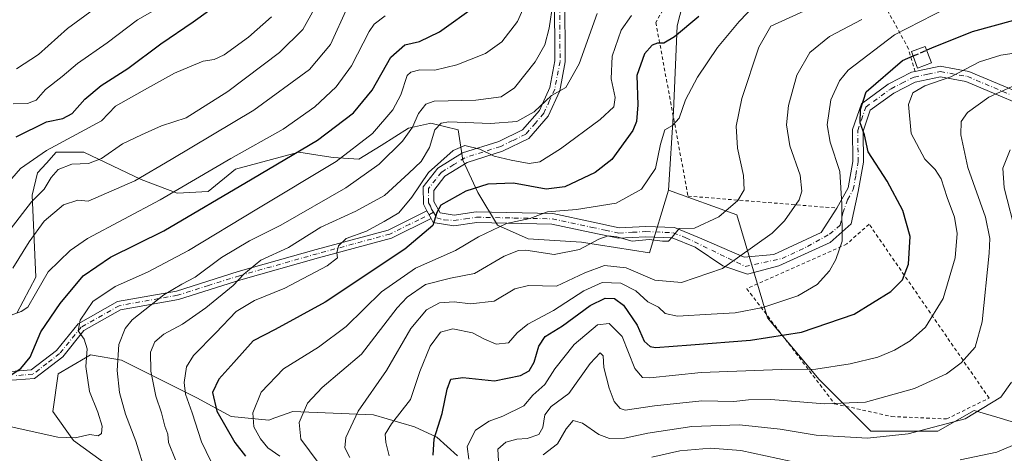
# Model space of a CAD drawing. Units: metres. Extents: x 603091 to 606523, y 4791679 to 4794045.
# Drawn here: x 603633 to 603916, y 4792537 to 4792662 of the extents above; entities that cross this region are included whole.
import ezdxf

# ---------------------------------------------------------------- set-up
doc = ezdxf.new("R2010")
doc.units = ezdxf.units.M
doc.header["$MEASUREMENT"] = 0
for name, pattern in [('DGN Style 2', [1.6480167562047852, 0.988810053722871, -0.6592067024819142]), ('DGN Style 3', [2.307223458686699, 1.648016756204785, -0.6592067024819142]), ('DGN Style 4', [2.6384748266838614, 1.318413404963828, -0.6592067024819142, 0.001648016756204785, -0.6592067024819142])]:
    doc.linetypes.add(name, pattern=pattern)
for name, color, linetype, lineweight in [('Alambrada', 7, 'DGN Style 2', 0), ('Arbolado forestal CxS', 92, 'Continuous', 0), ('Camino Cxs', 7, 'Continuous', 0), ('Camino eje', 30, 'DGN Style 4', 13), ('Curva de nivel maestra', 30, 'Continuous', 30), ('Curva de nivel maestra oculto', 30, 'DGN Style 3', 30), ('Curva de nivel normal', 30, 'Continuous', 0), ('Edificación ligera Cxs', 1, 'Continuous', 0), ('Matorral CxS', 135, 'Continuous', 0), ('Pastizal CxS', 92, 'Continuous', 0), ('Pista no pavimentada Cxs', 111, 'Continuous', 0), ('Pista no pavimentada eje', 91, 'DGN Style 4', 0)]:
    doc.layers.add(name, color=color, linetype=linetype, lineweight=lineweight)

msp = doc.modelspace()

# ---------------------------------------------------------------- linework, layer by layer
at = {"layer": 'Alambrada', "color": 7, "linetype": 'DGN Style 2', "lineweight": 0}
for points in [[(603889.9801000003, 4792647.050100001, 198.4070000000065), (603888.0301000001, 4792653.590100001, 207.5921999999991), (603877.2301000003, 4792673.470100001, 217.6981999999989), (603838.6001000004, 4792701.1601, 238.6931999999942), (603834.1501000002, 4792695.0801, 236.5665000000008), (603815.6401000004, 4792661.090100001, 233.5246999999945), (603824.8701, 4792611.290100001, 231.4311000000016), (603867.4801000003, 4792607.850099999, 207.1779999999999)], [(603898.9600999998, 4792547.340100001, 198.1371000000072), (603911.1501000002, 4792553.300100001, 191.4100999999937), (603876.7600999996, 4792603.220100001, 216.3251000000019), (603870.3701, 4792597.550100001, 211.0583000000042), (603841.7100999998, 4792584.710100001, 212.8591000000015), (603866.8501000004, 4792551.6801, 197.2122999999992), (603883.2600999996, 4792548.0101, 188.9311000000016), (603898.9600999998, 4792547.340100001, 198.1371000000072)]]:
    msp.add_polyline3d(points, dxfattribs=at)
at = {"layer": 'Arbolado forestal CxS', "color": 92, "linetype": 'Continuous', "lineweight": 0}
for points in [[(603632.4863, 4792577.6873, 255.9882999999973), (603637.8882999998, 4792588.0011, 257.5472000000009), (603636.9062999999, 4792611.5747, 267.210500000001), (603638.3793000003, 4792617.958500001, 268.6809000000067), (603640.9319000002, 4792620.7437, 269.0436999999947), (603643.7814999997, 4792623.852499999, 270.0825000000041), (603651.6392999999, 4792623.852700001, 268.530899999998), (603668.1293000003, 4792616.0285, 260.7483000000066), (603678.4424999999, 4792612.0985, 255.1668000000063), (603687.2824999997, 4792612.589500001, 253.224000000002), (603695.1407000005, 4792618.976500001, 252.9388000000035), (603713.3113000002, 4792623.890100001, 251.4156999999978), (603719.9738999996, 4792622.890100001, 248.5898000000016), (603723.1337000001, 4792622.416099999, 246.7053000000014), (603730.5009000005, 4792621.9253, 242.6944999999978), (603736.8859000001, 4792625.8555, 242.459400000007), (603744.7439000001, 4792630.7685, 241.4342000000034), (603750.7235000003, 4792632.148700001, 238.9296000000031), (603751.1272999998, 4792632.242699999, 238.7119999999995), (603758.9858999997, 4792630.2777, 234.8130999999994), (603760.2878999999, 4792621.5573, 229.3389000000025), (603764.6083000004, 4792612.3213, 225.5485999999946), (603770.2039000001, 4792602.9715, 220.7201000000059), (603779.0450999998, 4792599.040100001, 217.4263999999966), (603794.2741, 4792598.0603, 216.2042999999976), (603813.8280999997, 4792595.0255, 214.5681000000041), (603819.2500999998, 4792613.017899999, 218.6728000000003), (603838.8035000004, 4792605.943700001, 214.8307999999961), (603847.6772999996, 4792576.369700001, 204.4725999999937), (603862.4672999998, 4792558.625499999, 194.8053000000073), (603877.2572999997, 4792543.8387, 187.3597000000009), (603896.4846999999, 4792543.8391, 185.6227999999974), (603906.8378999997, 4792549.7543, 186.3714999999938), (603913.3460999997, 4792547.802300001, 184.7816000000021), (603936.4177000001, 4792540.882099999, 176.6008000000002)], [(603819.2500999998, 4792613.017899999, 218.6728000000003), (603813.8280999997, 4792595.0255, 214.5681000000041), (603794.2741, 4792598.0603, 216.2042999999976), (603779.0450999998, 4792599.040100001, 217.4263999999966), (603770.2039000001, 4792602.9715, 220.7201000000059), (603764.6083000004, 4792612.3213, 225.5485999999946), (603760.2878999999, 4792621.5573, 229.3389000000025), (603758.9858999997, 4792630.2777, 234.8130999999994), (603751.1272999998, 4792632.242699999, 238.7119999999995), (603750.7235000003, 4792632.148700001, 238.9296000000031), (603744.7439000001, 4792630.7685, 241.4342000000034), (603736.8859000001, 4792625.8555, 242.459400000007), (603730.5009000005, 4792621.9253, 242.6944999999978), (603723.1337000001, 4792622.416099999, 246.7053000000014), (603719.9738999996, 4792622.890100001, 248.5898000000016), (603713.3113000002, 4792623.890100001, 251.4156999999978), (603695.1407000005, 4792618.976500001, 252.9388000000035), (603687.2824999997, 4792612.589500001, 253.224000000002), (603678.4424999999, 4792612.0985, 255.1668000000063), (603668.1293000003, 4792616.0285, 260.7483000000066), (603651.6392999999, 4792623.852700001, 268.530899999998), (603643.7814999997, 4792623.852499999, 270.0825000000041), (603640.9319000002, 4792620.7437, 269.0436999999947), (603638.3793000003, 4792617.958500001, 268.6809000000067), (603636.9062999999, 4792611.5747, 267.210500000001), (603637.8882999998, 4792588.0011, 257.5472000000009), (603632.4863, 4792577.6873, 255.9882999999973)], [(603819.2500999998, 4792613.017899999, 218.6728000000003), (603838.8035000004, 4792605.943700001, 214.8307999999961), (603847.6772999996, 4792576.369700001, 204.4725999999937), (603862.4672999998, 4792558.625499999, 194.8053000000073), (603877.2572999997, 4792543.8387, 187.3597000000009), (603896.4846999999, 4792543.8391, 185.6227999999974), (603906.8378999997, 4792549.7543, 186.3714999999938), (603913.3460999997, 4792547.802300001, 184.7816000000021), (603936.4177000001, 4792540.882099999, 176.6008000000002), (603945.5630999999, 4792519.6139, 165.9228000000003)], [(603758.7468999998, 4792536.699100001, 197.4284999999945), (603752.8517000005, 4792542.104900001, 201.0426000000007), (603746.4647000004, 4792545.053099999, 203.6831999999995), (603734.6744999997, 4792548.492900001, 209.0035000000062), (603711.5850999998, 4792549.475500001, 216.449099999998), (603706.3954999996, 4792547.6205, 217.396900000007), (603704.7081000004, 4792547.0175, 218.0555000000022), (603693.8992999997, 4792547.9999, 223.5148999999947), (603684.0739000002, 4792553.406300001, 229.1594999999943), (603662.4593000002, 4792564.216700001, 238.6371000000072), (603653.6167000001, 4792565.6909, 244.9082999999955), (603652.1595000001, 4792564.846899999, 245.7507000000041), (603644.2823000001, 4792560.2849, 247.9489999999932), (603642.8082999998, 4792549.473900001, 247.4735999999975), (603648.7030999997, 4792541.1193, 245.5687999999937), (603666.3887, 4792528.3419, 241.2360000000044)], [(603758.7468999998, 4792536.699100001, 197.4284999999945), (603752.8517000005, 4792542.104900001, 201.0426000000007), (603746.4647000004, 4792545.053099999, 203.6831999999995), (603734.6744999997, 4792548.492900001, 209.0035000000062), (603711.5850999998, 4792549.475500001, 216.449099999998), (603706.3954999996, 4792547.6205, 217.396900000007), (603704.7081000004, 4792547.0175, 218.0555000000022), (603693.8992999997, 4792547.9999, 223.5148999999947), (603684.0739000002, 4792553.406300001, 229.1594999999943), (603662.4593000002, 4792564.216700001, 238.6371000000072), (603653.6167000001, 4792565.6909, 244.9082999999955), (603652.1595000001, 4792564.846899999, 245.7507000000041), (603644.2823000001, 4792560.2849, 247.9489999999932), (603642.8082999998, 4792549.473900001, 247.4735999999975), (603648.7030999997, 4792541.1193, 245.5687999999937), (603666.3887, 4792528.3419, 241.2360000000044)]]:
    msp.add_polyline3d(points, dxfattribs=at)
at = {"layer": 'Camino Cxs', "color": 7, "linetype": 'Continuous', "lineweight": 0, "extrusion": (-0.09063902630939008, 0.1675679478213355, 0.9816850563050413), "elevation": 748588.52128507, "flags": 128}
msp.add_lwpolyline([(-2811209.455993686, -3856204.519971776), (-2811209.455993686, -3856201.972087721)], dxfattribs=at)
at = {"layer": 'Camino Cxs', "color": 7, "linetype": 'Continuous', "lineweight": 0}
for points in [[(603627.2500999998, 4792560.6501, 261.831600000005), (603636.6001000004, 4792561.380100001, 258.2654999999941), (603643.8601000002, 4792566.970100001, 254.130799999999), (603650.0601000005, 4792574.640100001, 257.206600000005), (603661.3400999998, 4792581.020099999, 259.2756999999983), (603678.2200999996, 4792584.050100001, 246.8441000000021), (603695.9501, 4792589.640100001, 245.9361000000063), (603718.2600999996, 4792595.950099999, 248.0991999999969), (603738.9501, 4792601.550100001, 235.5532999999996), (603750.0301000001, 4792607.0701, 228.6931999999942), (603751.2200999996, 4792604.870100001, 229.1785999999993), (603739.8400999998, 4792599.210100001, 232.5960999999952), (603718.9301000005, 4792593.540100001, 244.3623999999982), (603696.6601, 4792587.2401, 242.9226000000053), (603678.8201000001, 4792581.620100001, 249.3169999999955), (603662.2001, 4792578.640100001, 257.3537999999971), (603651.7001, 4792572.700099999, 257.065499999997), (603645.6101000002, 4792565.170100001, 250.6031999999978), (603637.5301000001, 4792558.940099999, 253.6276000000071), (603627.1001000004, 4792558.130100001, 263.5032999999967)], [(603627.2500999998, 4792560.6501, 261.831600000005), (603636.6001000004, 4792561.380100001, 258.2654999999941), (603643.8601000002, 4792566.970100001, 254.130799999999), (603650.0601000005, 4792574.640100001, 257.206600000005), (603661.3400999998, 4792581.020099999, 259.2756999999983), (603678.2200999996, 4792584.050100001, 246.8441000000021), (603695.9501, 4792589.640100001, 245.9361000000063), (603718.2600999996, 4792595.950099999, 248.0991999999969), (603738.9501, 4792601.550100001, 235.5532999999996), (603750.0301000001, 4792607.0701, 228.6931999999942)], [(603751.2200999996, 4792604.870100001, 229.1785999999993), (603739.8400999998, 4792599.210100001, 232.5960999999952), (603718.9301000005, 4792593.540100001, 244.3623999999982), (603696.6601, 4792587.2401, 242.9226000000053), (603678.8201000001, 4792581.620100001, 249.3169999999955), (603662.2001, 4792578.640100001, 257.3537999999971), (603651.7001, 4792572.700099999, 257.065499999997), (603645.6101000002, 4792565.170100001, 250.6031999999978), (603637.5301000001, 4792558.940099999, 253.6276000000071), (603627.1001000004, 4792558.130100001, 263.5032999999967)]]:
    msp.add_polyline3d(points, dxfattribs=at)
at = {"layer": 'Camino eje', "color": 30, "linetype": 'DGN Style 4', "lineweight": 13}
msp.add_polyline3d([(603751.8781000003, 4792606.639900001, 229.1160999999993), (603747.7109000003, 4792604.4571, 229.2850000000035), (603745.0850999998, 4792603.210100001, 229.8850999999995), (603739.3951000003, 4792600.380100001, 233.9738999999972), (603728.9401000004, 4792597.545100001, 238.6312999999937), (603718.5950999996, 4792594.745100001, 246.3061000000016), (603696.3051000005, 4792588.440099999, 244.554099999994), (603687.4401000004, 4792585.645099999, 249.3473999999987), (603678.5201000003, 4792582.835100001, 247.7314000000042), (603661.7701000003, 4792579.8301, 258.2262999999948), (603650.8800999997, 4792573.670100001, 257.1300000000047), (603644.7351000002, 4792566.0701, 252.260500000004), (603641.1051000003, 4792563.2751, 254.3073000000004), (603637.0651000004, 4792560.1601, 256.0736999999936), (603631.8501000004, 4792559.755100001, 260.2946999999986)], dxfattribs=at)
at = {"layer": 'Curva de nivel maestra', "color": 30, "linetype": 'Continuous', "lineweight": 30, "flags": 128}
for points, elevation in [([(603629.9699999997, 4792559.420100001), (603633.6399999997, 4792561.8301), (603636.3200000003, 4792565.050100001), (603639.3899999997, 4792572.340100001), (603644.8899999997, 4792580.5001), (603651.4699999997, 4792588.4101), (603659.2999999998, 4792593.7601), (603674.6299999999, 4792601.3201), (603699.9600000001, 4792616.210100001), (603718.6200000001, 4792627.380100001), (603728.9500000002, 4792635.220100001), (603734.3099999996, 4792641.690099999), (603739.6600000003, 4792651.1501), (603743.6699999999, 4792654.670100001), (603747.8700000001, 4792655.670100001), (603753.6200000001, 4792658.4801), (603764.0199999996, 4792665.9001)], 250), ([(603632.2999999998, 4792628.3201), (603640.9699999997, 4792632.620100001), (603645.6399999997, 4792633.550100001), (603648.2999999998, 4792635.0101), (603651.9699999997, 4792639.100099999), (603656.6299999999, 4792643.0801), (603664.29, 4792647.9101), (603673.75, 4792655.0101), (603683, 4792661.340100001), (603691.7699999996, 4792667.710100001)], 275), ([(603827.9400000004, 4792662.8101), (603820.9400000004, 4792656.9901), (603817.9400000004, 4792655.140100001), (603816.0800000001, 4792655.1801), (603814.6200000001, 4792654.6501), (603812.4199999999, 4792652.170100001), (603810.1900000004, 4792645.940099999), (603810.4199999999, 4792637.5001), (603810.0499999998, 4792632.700099999), (603809, 4792630.140100001), (603803.0099999999, 4792621.800100001), (603798.2699999996, 4792618.020099999), (603789.5899999999, 4792613.920100001), (603784.2199999997, 4792613.300100001), (603774.8600000005, 4792614.9801), (603767.4699999997, 4792614.6801), (603761.1500000004, 4792612.6801), (603756.4199999999, 4792610.0001), (603754.0300000003, 4792608.690099999), (603752.8700000001, 4792606.590100001), (603751.7300000006, 4792602.880100001), (603743.7000000002, 4792596.050100001), (603720.8200000003, 4792580.850099999), (603706.5199999996, 4792573.0101), (603700.2000000002, 4792569.790100001), (603694.6799999997, 4792563.550100001), (603690.4000000004, 4792558.770099999), (603688.5599999996, 4792554.880100001), (603689.8200000003, 4792549.590100001), (603694.9800000006, 4792540.600099999), (603697.9800000006, 4792536.600099999)], 225), ([(603918.1699999999, 4792661.720100001), (603906.3200000003, 4792658.460100001), (603894.6500000004, 4792653.790100001), (603893.2696000002, 4792653.1987)], 200), ([(603751.8200000003, 4792536.9301), (603752.1100000005, 4792541.600099999), (603754.4299999997, 4792548.920100001), (603755.7699999996, 4792555.920100001), (603756.8600000005, 4792558.7401), (603760.3200000003, 4792559.2601), (603769.4299999997, 4792558.2601), (603776.8600000005, 4792559.770099999), (603779.3600000005, 4792561.110099999), (603780.7300000006, 4792563.590100001), (603782.1299999999, 4792568.2501), (603783.9199999999, 4792570.950099999), (603788.8399999999, 4792574.050100001), (603796.8200000003, 4792579.890100001), (603801.1200000001, 4792581.9801), (603803.7999999998, 4792581.9301), (603806.3600000005, 4792579.940099999), (603810.25, 4792574.2401), (603812.3099999996, 4792569.620100001), (603813.9800000006, 4792568.090100001), (603815.5599999996, 4792567.8301), (603825.6699999999, 4792568.600099999), (603842.7300000006, 4792569.960100001), (603857.3899999997, 4792572.280099999), (603872.5, 4792577.390100001), (603882.9900000002, 4792583.920100001), (603886.3499999996, 4792587.2501), (603888.04, 4792591.780099999), (603888.5599999996, 4792599.700099999), (603886.4199999999, 4792607.200099999), (603881.9299999997, 4792615.5801), (603876.4699999997, 4792624.0001), (603875.4800000006, 4792628.8301), (603874.1799999997, 4792632.290100001), (603874.3300000001, 4792636.190099999), (603875.9299999997, 4792641.2401), (603886.3399999999, 4792650.2301), (603889.3542999999, 4792651.521400001)], 200)]:
    msp.add_lwpolyline(points, dxfattribs=dict(at, elevation=elevation))
at = {"layer": 'Curva de nivel maestra oculto', "color": 30, "linetype": 'DGN Style 3', "lineweight": 30, "elevation": 200, "flags": 128}
msp.add_lwpolyline([(603889.3542999999, 4792651.521400001), (603893.2696000002, 4792653.1987)], dxfattribs=at)
at = {"layer": 'Curva de nivel normal', "color": 30, "linetype": 'Continuous', "lineweight": 0, "flags": 128}
for points, elevation in [([(603867.6600000003, 4792668.91), (603848.5899999999, 4792660.08), (603845.1399999997, 4792654.08), (603840.2400000002, 4792639.34), (603838.6500000004, 4792631.4), (603839.0499999998, 4792625.02), (603840.7199999997, 4792617.17), (603840.9100000003, 4792613.050000001), (603839.1299999999, 4792610.039999999), (603833.6399999997, 4792605.34), (603826.7400000002, 4792602.100000001), (603822.3399999999, 4792602.01), (603820.3300000001, 4792599.5), (603819.2400000002, 4792598.390000001), (603817.5099999999, 4792598.359999999), (603813.75, 4792598.83), (603808.8300000001, 4792598.380000001), (603804.4100000003, 4792599.59), (603801.9400000004, 4792599.850000001), (603799.2699999996, 4792598.890000001), (603793.75, 4792595.949999999), (603786.4500000002, 4792594.539999999), (603778.3399999999, 4792595.779999999), (603776.2699999996, 4792595.720000001), (603772.1699999999, 4792594.01), (603763.6399999997, 4792589.08), (603756.7999999998, 4792587.76), (603749.5999999996, 4792585.930000001), (603744.3399999999, 4792582.300000001), (603741.4800000006, 4792579.210000001), (603731.2599999999, 4792565.960000001), (603719.9500000002, 4792556.359999999), (603715.7599999999, 4792551.82), (603713.3799999999, 4792546.279999999), (603713.9100000003, 4792541.539999999), (603718.8099999996, 4792534.789999999)], 215), ([(603628.2800000003, 4792545.65), (603644.1799999997, 4792542.08), (603649.2199999997, 4792541.92), (603653.4100000003, 4792542.890000001), (603655.7699999996, 4792542.470000001), (603656.7400000002, 4792543.130000001), (603656.9100000003, 4792545.26), (603655.6699999999, 4792549.26), (603653.3099999996, 4792555.24), (603652.2699999996, 4792562.380000001), (603652.6399999997, 4792567.470000001), (603651.75, 4792570.220000001), (603650.0700000003, 4792572.59), (603650.5800000001, 4792575.710000001), (603654.2999999998, 4792581), (603660.6299999999, 4792585.34), (603669.9600000001, 4792589.480000001), (603681.6399999997, 4792595.630000001), (603701.2599999999, 4792607.550000001), (603724.0300000003, 4792621.26), (603734.4199999999, 4792629.24), (603740.25, 4792636.02), (603742.5700000003, 4792640.350000001), (603744.3899999997, 4792645.869999999), (603745.4100000003, 4792646.9), (603747.9500000002, 4792647.52), (603752.2800000003, 4792647.439999999), (603758.6200000001, 4792648.949999999), (603766.7999999998, 4792652.180000001), (603771.4400000004, 4792655.58), (603775.9800000006, 4792661.42), (603778.9299999997, 4792668.230000001)], 245), ([(603632.3799999999, 4792647.859999999), (603638.6399999997, 4792651.939999999), (603646.9699999997, 4792659.439999999), (603658.3399999999, 4792667.810000001)], 284.9999999999999), ([(603669.3099999996, 4792531.92), (603666.5800000001, 4792540.980000001), (603663.6100000005, 4792548.689999999), (603661.8600000005, 4792554.92), (603661.2199999997, 4792561.25), (603661.6900000004, 4792568.66), (603663.54, 4792573.32), (603665.5099999999, 4792575.74), (603674.6299999999, 4792582.949999999), (603679.7300000006, 4792586), (603683.5599999996, 4792588.01), (603691.1500000004, 4792593.699999999), (603699.1799999997, 4792598.449999999), (603708.1299999999, 4792602.980000001), (603726.75, 4792613.65), (603736.2800000003, 4792620.480000001), (603742.9699999997, 4792627.07), (603745.9199999999, 4792631.08), (603747.5599999996, 4792635), (603749.7300000006, 4792637.67), (603752.1100000005, 4792638.529999999), (603764, 4792638.869999999), (603771.25, 4792639.800000001), (603775.1200000001, 4792642.4), (603781.0499999998, 4792649.850000001), (603783.8200000003, 4792654.67), (603785.0599999996, 4792659.52), (603786.1500000004, 4792666.58)], 240), ([(603844.1200000001, 4792666.16), (603839.4900000002, 4792661.430000001), (603833.3399999999, 4792653.960000001), (603827.5800000001, 4792645.460000001), (603824.1299999999, 4792638.91), (603822.2800000003, 4792633.66), (603820.3600000005, 4792631.600000001), (603818.1600000003, 4792630.33), (603816.9199999999, 4792626.24), (603815.5499999998, 4792619.24), (603811.4800000006, 4792613.24), (603804.2100000001, 4792609.279999999), (603792.8399999999, 4792607.4), (603784.6100000005, 4792606.74), (603779.4800000006, 4792604.880000001), (603772.79, 4792603.42), (603764.8300000001, 4792599.600000001), (603758.25, 4792595.699999999), (603746.7400000002, 4792590.630000001), (603736.9900000002, 4792583.810000001), (603726.8799999999, 4792573.859999999), (603718.9500000002, 4792567.9), (603708.9500000002, 4792561.699999999), (603702.5499999998, 4792555), (603700.0800000001, 4792549.060000001), (603700.4100000003, 4792545.039999999), (603702.2800000003, 4792541.58), (603704.4199999999, 4792539.08), (603707.8600000005, 4792536.619999999)], 220), ([(603738.0599999996, 4792663.060000001), (603734.9000000004, 4792660.66), (603733.4800000006, 4792658.560000001), (603728.3799999999, 4792648.689999999), (603724.0199999996, 4792642.630000001), (603717.8399999999, 4792636.9), (603708.7800000003, 4792630.52), (603693.79, 4792622.050000001), (603673.5300000003, 4792610.199999999), (603652.75, 4792599.08), (603647.7599999999, 4792595.66), (603641.4100000003, 4792589.58), (603637.8600000005, 4792583.220000001), (603635.6399999997, 4792579.439999999), (603633.6699999999, 4792578.15), (603629.7599999999, 4792576.779999999)], 255.0000000000001), ([(603630.54, 4792601.680000001), (603636.6799999997, 4792609.680000001), (603640.3200000003, 4792613.24), (603642.2800000003, 4792616.59), (603644.3600000005, 4792618.949999999), (603648.2400000002, 4792620.42), (603653.04, 4792620.680000001), (603656.7599999999, 4792622.050000001), (603662.7699999996, 4792626.25), (603668.1600000003, 4792628.92), (603673.9600000001, 4792631.5), (603680.9600000001, 4792633.74), (603692.9600000001, 4792641.279999999), (603707.7400000002, 4792652.480000001), (603714.4199999999, 4792659.08), (603717.6799999997, 4792664.91)], 265), ([(603727.2800000003, 4792665.470000001), (603722.3399999999, 4792654.77), (603716.3799999999, 4792647.600000001), (603700.4299999997, 4792635.960000001), (603676.7000000002, 4792621.789999999), (603666.2999999998, 4792615.710000001), (603652.9000000004, 4792609.859999999), (603649.9800000006, 4792610.09), (603645.8499999996, 4792608.74), (603640.2999999998, 4792604.060000001), (603635.9699999997, 4792598.119999999), (603631.2999999998, 4792590.59)], 260), ([(603631.3799999999, 4792637.810000001), (603635.4900000002, 4792637.850000001), (603637.9699999997, 4792638.84), (603640.6399999997, 4792641.91), (603645.4299999997, 4792645.600000001), (603649.8799999999, 4792649.380000001), (603658.3499999996, 4792655.24), (603667.0800000001, 4792661.91), (603672.79, 4792665.140000001)], 280), ([(603677.9100000003, 4792535.619999999), (603675.9100000003, 4792540.539999999), (603675.7800000003, 4792542.939999999), (603674.8899999997, 4792545.300000001), (603673.9000000004, 4792549.050000001), (603672.29, 4792553.91), (603670.8700000001, 4792561.060000001), (603670.8099999996, 4792566.470000001), (603672.0599999996, 4792569.480000001), (603674.6299999999, 4792571.689999999), (603679.9600000001, 4792574.539999999), (603686.6299999999, 4792579.24), (603694.4500000002, 4792585.67), (603697.5099999999, 4792588.91), (603702.4000000004, 4792592.92), (603710.2999999998, 4792596.51), (603719.6200000001, 4792602.33), (603729.6200000001, 4792606.99), (603737.8899999997, 4792611.5), (603744.79, 4792617.890000001), (603748.3700000001, 4792621.24), (603750.7100000001, 4792625.24), (603752.2800000003, 4792630.289999999), (603754.0800000001, 4792632.230000001), (603756.3300000001, 4792632.58), (603768.2800000003, 4792632.119999999), (603775.7400000002, 4792632.67), (603780.7599999999, 4792635.51), (603785.7300000006, 4792640.17), (603789.8200000003, 4792642.49), (603793.6200000001, 4792649.210000001), (603798.8099999996, 4792663.66)], 235), ([(603808.6100000005, 4792663.140000001), (603805.7100000001, 4792658.939999999), (603803.1200000001, 4792651.430000001), (603802.8700000001, 4792644.91), (603803.9600000001, 4792639.58), (603803.5999999996, 4792636.9), (603799.6799999997, 4792633.300000001), (603788.29, 4792624.9), (603782.3600000005, 4792621.16), (603779.2800000003, 4792620.67), (603774.1500000004, 4792621.65), (603769.2599999999, 4792622.76), (603765.1900000004, 4792624.800000001), (603760.8899999997, 4792625.850000001), (603757.4900000002, 4792624.359999999), (603750.4299999997, 4792618.02), (603745.7000000002, 4792610.970000001), (603741.9500000002, 4792606.529999999), (603737.79, 4792604.01), (603732.6500000004, 4792601.210000001), (603726.8899999997, 4792599.16), (603724.6699999999, 4792596.980000001), (603724.1699999999, 4792595.02), (603724.3399999999, 4792593.57), (603721.3799999999, 4792591.230000001), (603709.29, 4792584.82), (603700.5499999998, 4792581.279999999), (603695.3300000001, 4792578.180000001), (603689.5499999998, 4792572.029999999), (603683.1500000004, 4792565.560000001), (603681.1200000001, 4792562.25), (603680.4600000001, 4792557.800000001), (603680.8499999996, 4792554.430000001), (603682.6900000004, 4792549.08), (603685.3799999999, 4792540.720000001), (603689.5499999998, 4792532.210000001)], 230), ([(603739.1900000004, 4792536.789999999), (603738.2100000001, 4792540.539999999), (603738.0199999996, 4792542.949999999), (603739.8899999997, 4792545.930000001), (603745.3499999996, 4792552.92), (603748.0199999996, 4792560.92), (603750.9600000001, 4792568.220000001), (603753.9100000003, 4792572.220000001), (603757.4000000004, 4792573.199999999), (603763.0599999996, 4792572.039999999), (603766.2800000003, 4792570.279999999), (603769.9000000004, 4792568.84), (603773.4000000004, 4792569.220000001), (603775.9000000004, 4792572.050000001), (603778.9500000002, 4792574.550000001), (603786.2800000003, 4792578.439999999), (603794.9500000002, 4792584.07), (603800.2800000003, 4792586.51), (603805.6100000005, 4792586.34), (603809.8600000005, 4792584.09), (603813.3799999999, 4792580.939999999), (603816.3899999997, 4792579.369999999), (603818.3300000001, 4792577.57), (603821.7999999998, 4792576.84), (603831.4500000002, 4792577.449999999), (603838.3399999999, 4792577.76), (603846.3200000003, 4792579.350000001), (603856.3300000001, 4792582.699999999), (603861.8799999999, 4792585.939999999), (603865.4400000004, 4792589.880000001), (603867.2400000002, 4792593.130000001), (603869.0599999996, 4792598.390000001), (603868.9699999997, 4792609), (603868.3399999999, 4792618.32), (603865.5800000001, 4792626.800000001), (603864.7199999997, 4792631.75), (603865.8099999996, 4792638.91), (603868.2699999996, 4792644.4), (603870.7699999996, 4792647.439999999), (603884.0800000001, 4792657.57), (603898.9600000001, 4792665.26)], 205), ([(603627.9699999997, 4792612.77), (603633.4800000006, 4792619.199999999), (603640.9400000004, 4792624.42), (603656.7800000003, 4792632.91), (603660.7199999997, 4792637.07), (603669.9600000001, 4792642.230000001), (603677.6299999999, 4792646.58), (603681.9600000001, 4792648.42), (603685.8700000001, 4792650.039999999), (603689.0599999996, 4792650.460000001), (603691.9400000004, 4792651.82), (603698.8899999997, 4792656.92), (603705.4900000002, 4792662.76)], 270.0000000000001), ([(603874.6399999997, 4792661.970000001), (603865.4199999999, 4792657.060000001), (603859.79, 4792652.550000001), (603856, 4792646.029999999), (603853.6500000004, 4792637.300000001), (603853.0599999996, 4792631.699999999), (603854.0800000001, 4792625.730000001), (603857.0099999999, 4792617.32), (603857.4699999997, 4792612.67), (603856.6900000004, 4792610.25), (603852.4900000002, 4792604.16), (603848.9800000006, 4792600.630000001), (603834.7000000002, 4792590.550000001), (603822.9400000004, 4792586.52), (603815.3700000001, 4792587.130000001), (603807.1299999999, 4792590.680000001), (603800.8799999999, 4792591.369999999), (603795.29, 4792589.289999999), (603787.1500000004, 4792585.480000001), (603779.1699999999, 4792585.619999999), (603775.1900000004, 4792584.710000001), (603769.2599999999, 4792581.180000001), (603762.5300000003, 4792580.33), (603757.8600000005, 4792580.92), (603753.5899999999, 4792580.619999999), (603749.8899999997, 4792578.600000001), (603745.4500000002, 4792573.33), (603738.4699999997, 4792561.27), (603730.3499999996, 4792549.59), (603726.79, 4792541.970000001), (603726.4400000004, 4792539.02), (603727.9299999997, 4792536.24)], 210), ([(603927.9199999999, 4792653.779999999), (603914.54, 4792651.710000001), (603908.3799999999, 4792649.779999999), (603900.2100000001, 4792645.560000001), (603892.7699999996, 4792642.930000001), (603889.2800000003, 4792640.91), (603888.0899999999, 4792637.58), (603888.79, 4792629.24), (603892.7000000002, 4792621.92), (603895.6900000004, 4792618.939999999), (603897.3799999999, 4792616.25), (603899.1399999997, 4792610.92), (603901.2400000002, 4792605.25), (603902.04, 4792600.59), (603901.4000000004, 4792593.609999999), (603897.9900000002, 4792581.930000001), (603892.9000000004, 4792573.720000001), (603888.5700000003, 4792569.789999999), (603884.0599999996, 4792567.08), (603879.2599999999, 4792565.060000001), (603871.3099999996, 4792563.17), (603861.4600000001, 4792561.619999999), (603851.6500000004, 4792561.49), (603828.5999999996, 4792560.65), (603813.9400000004, 4792559.100000001), (603811.8499999996, 4792559.199999999), (603809.6100000005, 4792561.810000001), (603805.9400000004, 4792570.960000001), (603802.2699999996, 4792574.74), (603798.9400000004, 4792574.33), (603792.25, 4792568.699999999), (603786.6500000004, 4792561.67), (603783.8099999996, 4792557.189999999), (603780.3300000001, 4792554.189999999), (603777.7699999996, 4792551.060000001), (603771.7599999999, 4792548.140000001), (603767.8499999996, 4792546.730000001), (603763.9600000001, 4792544.08), (603761.5700000003, 4792539.42), (603762.0199999996, 4792535.800000001)], 195), ([(603770.5199999996, 4792535.32), (603770.3799999999, 4792538.66), (603772.6399999997, 4792540.710000001), (603775.79, 4792541.480000001), (603778.7100000001, 4792541.689999999), (603782.0499999998, 4792542.91), (603783.2800000003, 4792544.859999999), (603783.8300000001, 4792548.49), (603785.6200000001, 4792550.92), (603790.6600000003, 4792554.59), (603796.7999999998, 4792563.230000001), (603799.7000000002, 4792566.289999999), (603800.5700000003, 4792565.470000001), (603800.7000000002, 4792562.140000001), (603802.2100000001, 4792556.140000001), (603803.7199999997, 4792552.350000001), (603805.4100000003, 4792550.34), (603806.8700000001, 4792549.82), (603815.2800000003, 4792551.050000001), (603828.8200000003, 4792552.5), (603838, 4792552.32), (603842.1500000004, 4792552.850000001), (603848.6100000005, 4792552.880000001), (603864, 4792551.710000001), (603875.7599999999, 4792552.16), (603889.7800000003, 4792556.060000001), (603898.9199999999, 4792560.25), (603903.1200000001, 4792563.449999999), (603907.2000000002, 4792567.890000001), (603909.1600000003, 4792575.16), (603911.1600000003, 4792594.92), (603911.3499999996, 4792599.16), (603910.1200000001, 4792605.279999999), (603905.0800000001, 4792619.52), (603903.0899999999, 4792628.880000001), (603903.1799999997, 4792632.689999999), (603904.9800000006, 4792635.279999999), (603911.04, 4792639.66), (603917.7800000003, 4792642.74)], 190), ([(603919, 4792599.91), (603915.4800000006, 4792613.640000001), (603915.1200000001, 4792619.34), (603917.1600000003, 4792624.58)], 185), ([(603783.3399999999, 4792537.07), (603787.4000000004, 4792540.180000001), (603789.9400000004, 4792544.52), (603791.9299999997, 4792546.869999999), (603794.5599999996, 4792546.16), (603799.2599999999, 4792542.859999999), (603802.3799999999, 4792541.699999999), (603806.6799999997, 4792541.82), (603813.3799999999, 4792543.27), (603825.9400000004, 4792545.16), (603839.5999999996, 4792545.640000001), (603851.2599999999, 4792544.430000001), (603861.5999999996, 4792542.640000001), (603876.2599999999, 4792541.83), (603887.9299999997, 4792543.039999999), (603904.2599999999, 4792547.380000001), (603914.5, 4792553.600000001), (603917.5599999996, 4792557.84)], 185), ([(603854.1299999999, 4792535.210000001), (603840, 4792538.300000001), (603831.29, 4792538.980000001), (603822.4900000002, 4792538.16), (603814.4699999997, 4792536.369999999)], 180), ([(603919.8200000003, 4792540.560000001), (603913.4000000004, 4792537.779999999), (603902.8200000003, 4792535.630000001)], 180)]:
    msp.add_lwpolyline(points, dxfattribs=dict(at, elevation=elevation))
at = {"layer": 'Edificación ligera Cxs', "color": 1, "linetype": 'Continuous', "lineweight": 0}
msp.add_polyline3d([(603894.6601, 4792649.540100001, 203.761599999998), (603890.6700999998, 4792648.040100001, 199.3322999999946), (603888.8901000004, 4792652.7501, 206.6656999999977), (603892.8701, 4792654.2501, 213.4821999999986), (603894.6601, 4792649.540100001, 203.761599999998)], dxfattribs=at)
msp.add_3dface([(603894.6601, 4792649.540100001, 213.4821999999986), (603890.6700999998, 4792648.040100001, 213.4821999999986), (603888.8901000004, 4792652.7501, 213.4821999999986), (603892.8701, 4792654.2501, 213.4821999999986)], dxfattribs=at)
at = {"layer": 'Matorral CxS', "color": 135, "linetype": 'Continuous', "lineweight": 0}
for points in [[(603666.3887, 4792528.3419, 241.2360000000044), (603648.7030999997, 4792541.1193, 245.5687999999937), (603642.8082999998, 4792549.473900001, 247.4735999999975), (603644.2823000001, 4792560.2849, 247.9489999999932), (603652.1595000001, 4792564.846899999, 245.7507000000041), (603653.6167000001, 4792565.6909, 244.9082999999955), (603662.4593000002, 4792564.216700001, 238.6371000000072), (603684.0739000002, 4792553.406300001, 229.1594999999943), (603693.8992999997, 4792547.9999, 223.5148999999947), (603704.7081000004, 4792547.0175, 218.0555000000022), (603706.3954999996, 4792547.6205, 217.396900000007), (603711.5850999998, 4792549.475500001, 216.449099999998), (603734.6744999997, 4792548.492900001, 209.0035000000062), (603746.4647000004, 4792545.053099999, 203.6831999999995), (603752.8517000005, 4792542.104900001, 201.0426000000007), (603758.7468999998, 4792536.699100001, 197.4284999999945)], [(603758.7468999998, 4792536.699100001, 197.4284999999945), (603752.8517000005, 4792542.104900001, 201.0426000000007), (603746.4647000004, 4792545.053099999, 203.6831999999995), (603734.6744999997, 4792548.492900001, 209.0035000000062), (603711.5850999998, 4792549.475500001, 216.449099999998), (603706.3954999996, 4792547.6205, 217.396900000007), (603704.7081000004, 4792547.0175, 218.0555000000022), (603693.8992999997, 4792547.9999, 223.5148999999947), (603684.0739000002, 4792553.406300001, 229.1594999999943), (603662.4593000002, 4792564.216700001, 238.6371000000072), (603653.6167000001, 4792565.6909, 244.9082999999955), (603652.1595000001, 4792564.846899999, 245.7507000000041), (603644.2823000001, 4792560.2849, 247.9489999999932), (603642.8082999998, 4792549.473900001, 247.4735999999975), (603648.7030999997, 4792541.1193, 245.5687999999937), (603666.3887, 4792528.3419, 241.2360000000044)]]:
    msp.add_polyline3d(points, dxfattribs=at)
at = {"layer": 'Pastizal CxS', "color": 92, "linetype": 'Continuous', "lineweight": 0}
for points in [[(603945.5630999999, 4792519.6139, 165.9228000000003), (603936.4177000001, 4792540.882099999, 176.6008000000002), (603913.3460999997, 4792547.802300001, 184.7816000000021), (603906.8378999997, 4792549.7543, 186.3714999999938), (603896.4846999999, 4792543.8391, 185.6227999999974), (603877.2572999997, 4792543.8387, 187.3597000000009), (603862.4672999998, 4792558.625499999, 194.8053000000073), (603847.6772999996, 4792576.369700001, 204.4725999999937), (603838.8035000004, 4792605.943700001, 214.8307999999961), (603819.2500999998, 4792613.017899999, 218.6728000000003), (603820.7232999997, 4792635.6119, 221.2167000000045), (603821.7062999997, 4792660.170499999, 226.4762999999948), (603824.1624999996, 4792669.5033, 228.9493999999977), (603838.4068999998, 4792688.168099999, 233.7044000000024), (603875.3920999998, 4792728.325300001, 242.2275999999983), (603901.1948999995, 4792692.4323, 217.9189999999944), (603916.2046999997, 4792681.3729, 209.2578000000067), (603929.1889000004, 4792675.7653, 203.5329999999958), (603965.4577000003, 4792640.135299999, 184.446299999996), (603978.3239000002, 4792629.3671, 179.2483000000066), (603997.1946999999, 4792613.5735, 172.6937000000034), (604035.4074999997, 4792581.829700001, 165.8306000000011), (604065.2005000003, 4792563.6907, 156.9103000000032), (604080.0970999999, 4792535.8333, 153.3028000000049)], [(603875.3920999998, 4792728.325300001, 242.2275999999983), (603838.4068999998, 4792688.168099999, 233.7044000000024), (603824.1624999996, 4792669.5033, 228.9493999999977), (603821.7062999997, 4792660.170499999, 226.4762999999948), (603820.7232999997, 4792635.6119, 221.2167000000045), (603819.2500999998, 4792613.017899999, 218.6728000000003)], [(603824.1624999996, 4792669.5033, 228.9493999999977), (603821.7062999997, 4792660.170499999, 226.4762999999948), (603820.7232999997, 4792635.6119, 221.2167000000045), (603819.2500999998, 4792613.017899999, 218.6728000000003), (603813.8280999997, 4792595.0255, 214.5681000000041), (603794.2741, 4792598.0603, 216.2042999999976), (603779.0450999998, 4792599.040100001, 217.4263999999966), (603770.2039000001, 4792602.9715, 220.7201000000059), (603764.6083000004, 4792612.3213, 225.5485999999946), (603760.2878999999, 4792621.5573, 229.3389000000025), (603758.9858999997, 4792630.2777, 234.8130999999994), (603751.1272999998, 4792632.242699999, 238.7119999999995), (603750.7235000003, 4792632.148700001, 238.9296000000031), (603744.7439000001, 4792630.7685, 241.4342000000034), (603736.8859000001, 4792625.8555, 242.459400000007), (603730.5009000005, 4792621.9253, 242.6944999999978), (603723.1337000001, 4792622.416099999, 246.7053000000014), (603719.9738999996, 4792622.890100001, 248.5898000000016), (603713.3113000002, 4792623.890100001, 251.4156999999978), (603695.1407000005, 4792618.976500001, 252.9388000000035), (603687.2824999997, 4792612.589500001, 253.224000000002), (603678.4424999999, 4792612.0985, 255.1668000000063), (603668.1293000003, 4792616.0285, 260.7483000000066), (603651.6392999999, 4792623.852700001, 268.530899999998), (603643.7814999997, 4792623.852499999, 270.0825000000041), (603640.9319000002, 4792620.7437, 269.0436999999947), (603638.3793000003, 4792617.958500001, 268.6809000000067), (603636.9062999999, 4792611.5747, 267.210500000001), (603637.8882999998, 4792588.0011, 257.5472000000009), (603632.4863, 4792577.6873, 255.9882999999973)], [(603819.2500999998, 4792613.017899999, 218.6728000000003), (603813.8280999997, 4792595.0255, 214.5681000000041), (603794.2741, 4792598.0603, 216.2042999999976), (603779.0450999998, 4792599.040100001, 217.4263999999966), (603770.2039000001, 4792602.9715, 220.7201000000059), (603764.6083000004, 4792612.3213, 225.5485999999946), (603760.2878999999, 4792621.5573, 229.3389000000025), (603758.9858999997, 4792630.2777, 234.8130999999994), (603751.1272999998, 4792632.242699999, 238.7119999999995), (603750.7235000003, 4792632.148700001, 238.9296000000031), (603744.7439000001, 4792630.7685, 241.4342000000034), (603736.8859000001, 4792625.8555, 242.459400000007), (603730.5009000005, 4792621.9253, 242.6944999999978), (603723.1337000001, 4792622.416099999, 246.7053000000014), (603719.9738999996, 4792622.890100001, 248.5898000000016), (603713.3113000002, 4792623.890100001, 251.4156999999978), (603695.1407000005, 4792618.976500001, 252.9388000000035), (603687.2824999997, 4792612.589500001, 253.224000000002), (603678.4424999999, 4792612.0985, 255.1668000000063), (603668.1293000003, 4792616.0285, 260.7483000000066), (603651.6392999999, 4792623.852700001, 268.530899999998), (603643.7814999997, 4792623.852499999, 270.0825000000041), (603640.9319000002, 4792620.7437, 269.0436999999947), (603638.3793000003, 4792617.958500001, 268.6809000000067), (603636.9062999999, 4792611.5747, 267.210500000001), (603637.8882999998, 4792588.0011, 257.5472000000009), (603632.4863, 4792577.6873, 255.9882999999973)], [(603819.2500999998, 4792613.017899999, 218.6728000000003), (603838.8035000004, 4792605.943700001, 214.8307999999961), (603847.6772999996, 4792576.369700001, 204.4725999999937), (603862.4672999998, 4792558.625499999, 194.8053000000073), (603877.2572999997, 4792543.8387, 187.3597000000009), (603896.4846999999, 4792543.8391, 185.6227999999974), (603906.8378999997, 4792549.7543, 186.3714999999938), (603913.3460999997, 4792547.802300001, 184.7816000000021), (603936.4177000001, 4792540.882099999, 176.6008000000002), (603945.5630999999, 4792519.6139, 165.9228000000003)]]:
    msp.add_polyline3d(points, dxfattribs=at)
at = {"layer": 'Pista no pavimentada Cxs', "color": 111, "linetype": 'Continuous', "lineweight": 0, "extrusion": (-0.09063902630939008, 0.1675679478213355, 0.9816850563050413), "elevation": 748588.52128507, "flags": 128}
msp.add_lwpolyline([(-2811209.455993686, -3856204.519971776), (-2811209.455993686, -3856201.972087721)], dxfattribs=at)
at = {"layer": 'Pista no pavimentada Cxs', "color": 111, "linetype": 'Continuous', "lineweight": 0}
for points in [[(603750.0301000001, 4792607.0701, 228.6931999999942), (603749.0000999998, 4792608.9801, 229.2526000000071), (603748.9401000004, 4792613.970100001, 233.1775000000052), (603753.1401000004, 4792619.2601, 240.5967999999993), (603760.2500999998, 4792623.670100001, 234.7241999999969), (603770.6001000004, 4792626.940099999, 238.9398999999976), (603777.3902000004, 4792630.290100001, 238.0920999999944), (603782.2500999998, 4792635.870100001, 236.1726999999955), (603785.2200999996, 4792642.440099999, 237.1873000000051), (603786.6801000005, 4792650.090100001, 238.1181999999972), (603786.5500999996, 4792668.880100001, 241.4771999999939), (603788.4200999998, 4792675.3301, 242.1064000000042), (603793.3601000002, 4792683.350099999, 243.8429000000033), (603805.4200999998, 4792695.380100001, 246.5237000000052), (603822.9001000002, 4792710.9001, 249.608699999997), (603838.9401000004, 4792725.280099999, 251.3809999999939), (603852.2600999996, 4792738.1801, 253.3561999999947), (603861.8901000004, 4792749.130100001, 254.3491999999969), (603867.7600999996, 4792758.9801, 255.9450999999972), (603871.8601000002, 4792769.7401, 257.4743000000017), (603875.9901000002, 4792782.420100001, 259.5500000000029), (603878.7100999998, 4792791.800100001, 260.6206999999995), (603878.7001, 4792796.280099999, 261.0567000000011)], [(603928.4700999996, 4792634.050100001, 200.8828000000067), (603904.5100999996, 4792644.1601, 212.8037999999942), (603897.2001, 4792645.4901, 205.5348999999987), (603889.9600999998, 4792643.9901, 199.8493000000017), (603883.8300999999, 4792640.8301, 199.6679000000004), (603877.0601000005, 4792635.920100001, 199.6447000000044), (603875.0100999996, 4792629.920100001, 201.8956000000035), (603875.1201, 4792621.0001, 212.329899999997), (603873.6501000002, 4792612.630100001, 213.1530999999959), (603871.6447000002, 4792603.2985, 213.9734999999928), (603865.5593999998, 4792598.0067, 216.8882000000012), (603850.8749000002, 4792591.2599, 217.9342999999935), (603841.8790999996, 4792588.878500001, 216.1110999999946), (603834.8674999997, 4792591.2599, 224.9968999999983), (603826.8701, 4792596.6601, 230.3188999999984), (603820.3101000005, 4792599.290100001, 229.9671999999992), (603812.7801000001, 4792599.610099999, 226.3886999999959), (603804.9201999997, 4792599.1801, 230.4193999999989), (603797.0601000005, 4792600.850099999, 232.9109999999928), (603785.7701000003, 4792603.2601, 233.2700999999943), (603764.3000999996, 4792603.7301, 233.4014000000025), (603757.7500999998, 4792602.780099999, 228.045299999998), (603751.8400999998, 4792603.7301, 229.2428999999975), (603751.2200999996, 4792604.870100001, 229.1785999999993), (603750.0301000001, 4792607.0701, 228.6931999999942), (603749.0000999998, 4792608.9801, 229.2526000000071), (603748.9401000004, 4792613.970100001, 233.1775000000052), (603753.1401000004, 4792619.2601, 240.5967999999993), (603760.2500999998, 4792623.670100001, 234.7241999999969), (603770.6001000004, 4792626.940099999, 238.9398999999976), (603777.3902000004, 4792630.290100001, 238.0920999999944), (603782.2500999998, 4792635.870100001, 236.1726999999955), (603785.2200999996, 4792642.440099999, 237.1873000000051), (603786.6801000005, 4792650.090100001, 238.1181999999972), (603786.5500999996, 4792668.880100001, 241.4771999999939)], [(603789.5500999996, 4792668.460100001, 240.0602000000072), (603789.6801000005, 4792649.8201, 237.0801999999967), (603788.1001000004, 4792641.520099999, 235.7271999999939), (603784.8000999996, 4792634.2401, 234.8123999999953), (603779.2600999996, 4792627.860099999, 236.4015999999974), (603771.7200999996, 4792624.1501, 237.1686999999947), (603761.5100999996, 4792620.920100001, 233.3957999999984), (603755.1601, 4792616.9901, 237.3353999999963), (603751.9501, 4792612.940099999, 231.3133999999991), (603751.9901000002, 4792609.7501, 229.8301999999967), (603753.7801000001, 4792606.450099999, 230.0739000000031), (603757.7801000001, 4792605.8101, 231.8653000000049), (603764.1201, 4792606.7401, 234.9337999999989), (603786.1201, 4792606.2501, 231.5362000000023), (603797.6901000004, 4792603.780099999, 230.141300000003), (603805.1501000002, 4792602.200099999, 227.2394000000059), (603812.7701000003, 4792602.610099999, 223.4670000000042), (603820.9501, 4792602.2601, 230.1536000000051), (603828.1901000004, 4792599.360099999, 231.3938000000053), (603840.9528999999, 4792593.7733, 225.421199999997), (603849.4593000002, 4792594.5551, 222.8408000000054), (603863.0593999998, 4792600.825099999, 217.9349999999977), (603867.4801000003, 4792607.860099999, 207.176999999996), (603870.7801000001, 4792613.6601, 209.9600999999966), (603872.1201, 4792621.2501, 209.002999999997), (603872.0100999996, 4792630.4001, 201.8135000000038), (603874.5301000001, 4792637.790100001, 200.511599999998), (603882.2500999998, 4792643.390100001, 198.5947000000015), (603888.9501999998, 4792646.840100001, 198.2906999999977), (603889.9600999998, 4792647.0525, 198.4024000000063), (603890.8117000004, 4792647.226700001, 198.445000000007), (603897.1601, 4792648.550100001, 203.0786999999982), (603905.3701, 4792647.0601, 209.3270000000048), (603929.5000999998, 4792636.870100001, 203.2044000000024)], [(603789.5500999996, 4792668.460100001, 240.0602000000072), (603789.6801000005, 4792649.8201, 237.0801999999967), (603788.1001000004, 4792641.520099999, 235.7271999999939), (603784.8000999996, 4792634.2401, 234.8123999999953), (603779.2600999996, 4792627.860099999, 236.4015999999974), (603771.7200999996, 4792624.1501, 237.1686999999947), (603761.5100999996, 4792620.920100001, 233.3957999999984), (603755.1601, 4792616.9901, 237.3353999999963), (603751.9501, 4792612.940099999, 231.3133999999991), (603751.9901000002, 4792609.7501, 229.8301999999967), (603753.7801000001, 4792606.450099999, 230.0739000000031), (603757.7801000001, 4792605.8101, 231.8653000000049), (603764.1201, 4792606.7401, 234.9337999999989), (603786.1201, 4792606.2501, 231.5362000000023), (603797.6901000004, 4792603.780099999, 230.141300000003), (603805.1501000002, 4792602.200099999, 227.2394000000059), (603812.7701000003, 4792602.610099999, 223.4670000000042), (603820.9501, 4792602.2601, 230.1536000000051), (603828.1901000004, 4792599.360099999, 231.3938000000053), (603840.9528999999, 4792593.7733, 225.421199999997), (603849.4593000002, 4792594.5551, 222.8408000000054), (603863.0593999998, 4792600.825099999, 217.9349999999977), (603867.4741000002, 4792607.850600001, 207.1814000000013)], [(603867.4741000002, 4792607.850600001, 207.1814000000013), (603867.4801000003, 4792607.860099999, 207.176999999996), (603870.7801000001, 4792613.6601, 209.9600999999966), (603872.1201, 4792621.2501, 209.002999999997), (603872.0100999996, 4792630.4001, 201.8135000000038), (603874.5301000001, 4792637.790100001, 200.511599999998), (603882.2500999998, 4792643.390100001, 198.5947000000015), (603888.9501999998, 4792646.840100001, 198.2906999999977), (603889.9600999998, 4792647.0525, 198.4024000000063), (603889.9782999996, 4792647.0562, 198.4038)], [(603889.9782999996, 4792647.0562, 198.4038), (603890.8117000004, 4792647.226700001, 198.445000000007), (603897.1601, 4792648.550100001, 203.0786999999982), (603905.3701, 4792647.0601, 209.3270000000048), (603929.5000999998, 4792636.870100001, 203.2044000000024), (603941.3201000001, 4792632.950099999, 190.2822000000015), (603957.2100999998, 4792627.130100001, 184.4985000000015), (603970.8400999998, 4792622.4901, 181.9627000000037), (603979.9301000005, 4792620.5001, 176.324099999998), (603986.6201, 4792619.960100001, 177.4183000000048), (603989.7094000002, 4792618.593499999, 178.6227000000072), (603995.4501, 4792616.090100001, 174.8862999999983), (604005.1001000004, 4792610.190099999, 170.867499999993), (604017.9501, 4792603.4901, 171.8745000000054), (604030.9401000004, 4792596.4901, 168.4043999999994), (604040.8701, 4792589.210100001, 166.5938000000024), (604045.6401000004, 4792582.7501, 163.527900000001), (604047.8501000004, 4792575.7301, 161.838699999993), (604050.6801000005, 4792565.190099999, 160.0350000000035), (604053.3800999997, 4792555.050100001, 158.5053000000044), (604055.8901000004, 4792547.4101, 157.5623999999953), (604061.0201000003, 4792538.380100001, 156.2853000000032), (604067.0401, 4792531.5801, 155.0608999999968)], [(603928.4700999996, 4792634.050100001, 200.8828000000067), (603904.5100999996, 4792644.1601, 212.8037999999942), (603897.2001, 4792645.4901, 205.5348999999987), (603889.9600999998, 4792643.9901, 199.8493000000017), (603883.8300999999, 4792640.8301, 199.6679000000004), (603877.0601000005, 4792635.920100001, 199.6447000000044), (603875.0100999996, 4792629.920100001, 201.8956000000035), (603875.1201, 4792621.0001, 212.329899999997), (603873.6501000002, 4792612.630100001, 213.1530999999959), (603871.6447000002, 4792603.2985, 213.9734999999928), (603865.5593999998, 4792598.0067, 216.8882000000012), (603850.8749000002, 4792591.2599, 217.9342999999935), (603841.8790999996, 4792588.878500001, 216.1110999999946), (603834.8674999997, 4792591.2599, 224.9968999999983), (603826.8701, 4792596.6601, 230.3188999999984), (603820.3101000005, 4792599.290100001, 229.9671999999992), (603812.7801000001, 4792599.610099999, 226.3886999999959), (603804.9201999997, 4792599.1801, 230.4193999999989), (603797.0601000005, 4792600.850099999, 232.9109999999928), (603785.7701000003, 4792603.2601, 233.2700999999943), (603764.3000999996, 4792603.7301, 233.4014000000025), (603757.7500999998, 4792602.780099999, 228.045299999998), (603751.8400999998, 4792603.7301, 229.2428999999975), (603751.2200999996, 4792604.870100001, 229.1785999999993)]]:
    msp.add_polyline3d(points, dxfattribs=at)
at = {"layer": 'Pista no pavimentada eje', "color": 91, "linetype": 'DGN Style 4', "lineweight": 0}
for points in [[(603788.0500999996, 4792668.670100001, 240.6431000000011), (603788.1801000005, 4792649.9551, 237.5154000000039), (603786.6601, 4792641.9801, 236.3456000000006), (603785.1750999996, 4792638.6951, 236.0727999999945), (603783.5251000002, 4792635.0551, 235.4072000000015), (603781.0950999996, 4792632.265100001, 235.4894000000059), (603778.3251, 4792629.075099999, 237.2921000000061), (603774.5551000005, 4792627.220100001, 240.133799999996), (603771.1601, 4792625.545100001, 238.1027000000031), (603766.0551000005, 4792623.9301, 231.8595999999961), (603760.8800999997, 4792622.295100001, 233.1814000000013), (603757.7050999999, 4792620.3301, 238.1178999999975), (603754.1501000002, 4792618.1251, 238.4538999999932), (603752.5450999998, 4792616.100099999, 235.5574000000051), (603750.4451000001, 4792613.4551, 232.2878999999957), (603750.4951, 4792609.3651, 229.598800000007), (603751.0100999996, 4792608.4101, 229.2363999999943), (603751.3356999997, 4792607.499700001, 228.9395999999979), (603751.8781000003, 4792606.639900001, 229.1160999999993)], [(603751.8781000003, 4792606.639900001, 229.1160999999993), (603752.8101000005, 4792605.090100001, 229.3044999999984), (603754.9206999998, 4792604.4571, 229.5748000000021), (603757.7651000004, 4792604.295100001, 229.9579999999987), (603761.0401, 4792604.770099999, 232.7054000000062), (603764.2100999998, 4792605.235099999, 234.1548999999941), (603774.9451000001, 4792605.0001, 232.757500000007), (603785.9451000001, 4792604.755100001, 232.4373999999953), (603797.3750999998, 4792602.315099999, 232.2477999999974), (603801.1051000003, 4792601.5251, 230.5513999999966), (603805.0351, 4792600.690099999, 228.8411000000051), (603808.9650999998, 4792600.905099999, 226.3948999999994), (603812.7751000002, 4792601.110099999, 224.9109999999928), (603820.6300999997, 4792600.7751, 230.0253999999986), (603824.2500999998, 4792599.325099999, 230.8448999999964), (603836.3227000004, 4792593.5089, 226.5742000000027), (603841.2175000003, 4792591.127499999, 221.1965999999957), (603851.8009000003, 4792593.376499999, 221.4024000000063), (603859.0768999998, 4792596.816099999, 221.0304999999935), (603865.4271, 4792600.387900001, 216.8427999999985), (603868.4697000004, 4792602.901500001, 215.0418999999966), (603869.2635000005, 4792606.4735, 210.4930000000022), (603870.5651000004, 4792610.245100001, 210.2356), (603872.2150999998, 4792613.145099999, 211.4201999999932), (603872.9501, 4792617.3301, 211.8986000000005), (603873.6201, 4792621.1251, 210.5939999999973), (603873.5100999996, 4792630.1601, 201.7081999999937), (603874.5351, 4792633.1601, 200.588699999993), (603875.7950999998, 4792636.8551, 199.9902000000002), (603883.0401, 4792642.110099999, 198.3934000000008), (603886.1051000003, 4792643.690099999, 198.3273999999947), (603889.7024999997, 4792645.4663, 199.0397999999986), (603893.6300999997, 4792646.280099999, 200.6211999999941), (603897.1801000005, 4792647.020099999, 202.6585999999952), (603904.9401000004, 4792645.610099999, 210.8920999999973), (603916.9901000002, 4792640.520099999, 212.7363000000041)]]:
    msp.add_polyline3d(points, dxfattribs=at)

doc.saveas('drawing.dxf')
